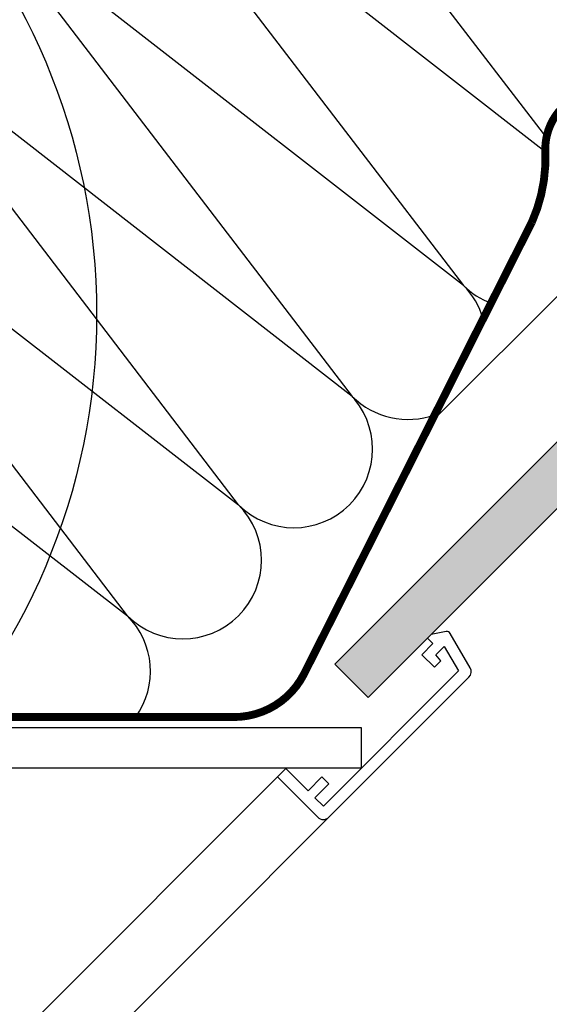
# Model space of a CAD drawing. Units: millimetres. Extents: x 0 to 5414, y 68 to 2514.
# Drawn here: x 1294 to 1429, y 814 to 1064 of the extents above; entities that cross this region are included whole.
import ezdxf

# ---------------------------------------------------------------- set-up
doc = ezdxf.new("R2010")
doc.units = ezdxf.units.MM
doc.header["$LTSCALE"] = 20
doc.header["$MEASUREMENT"] = 0
doc.linetypes.add('AUSGEZOGEN', pattern=[0])
doc.linetypes.add('VERDECKT2', pattern=[0.1875, 0.125, -0.0625])
for name, color, linetype in [('VELUX-1_10', 1, 'Continuous'), ('VELUX-BDX', 6, 'Continuous'), ('VELUX-DACH', 7, 'Continuous'), ('VELUX-DACHSCHRAFFUR', 8, 'Continuous'), ('VELUX-F-1_10', 1, 'Continuous'), ('VELUX-INNENFUTTER', 109, 'Continuous')]:
    doc.layers.add(name, color=color, linetype=linetype)

# ---------------------------------------------------------------- blocks, each defined once
blk = doc.blocks.new('BFX_Schalung_o_vertieft')
at = {"layer": 'VELUX-BDX'}
blk.add_line((-20.42, 42.77), (195.23, 258.43), dxfattribs=at)
at = {"layer": 'VELUX-BDX', "linetype": 'AUSGEZOGEN'}
blk.add_line((-46.44, 61.72), (-27.49, 42.77), dxfattribs=at)
at = {"layer": 'VELUX-BDX'}
blk.add_arc((-23.96, 46.31), 5, 225, 315, dxfattribs=at)

msp = doc.modelspace()

# ---------------------------------------------------------------- hatches: boundary and pattern name
at = {"layer": 'VELUX-DACHSCHRAFFUR'}
h = msp.add_hatch(dxfattribs=at)
h.set_pattern_fill('DOTS', color=256, scale=70, angle=90)
h.set_pattern_definition([(90, (-1035.182, -2208.7046), (-4.375, 2.1875), [0, -4.375])])
h.paths.add_polyline_path([(1417.41, 926.75), (1400.44, 926.75), (1374.08, 900.39), (1382.56, 891.91)])
h.paths.add_polyline_path([(1462.55, 971.89), (1454.06, 980.37), (1400.44, 926.75), (1417.41, 926.75)])
h.paths.add_polyline_path([(1802.33, 1311.67), (1785.36, 1311.67), (1454.06, 980.37), (1462.55, 971.89)])
h.paths.add_polyline_path([(1862.33, 1371.67), (1845.36, 1371.67), (1785.36, 1311.67), (1802.33, 1311.67)])
h.paths.add_polyline_path([(1968.06, 1477.4), (1951.09, 1477.4), (1845.36, 1371.67), (1862.33, 1371.67)])

# ---------------------------------------------------------------- linework, layer by layer
at = {"layer": 'VELUX-1_10', "color": 7}
msp.add_circle((1148.39, 989.51), 165, dxfattribs=at)
at = {"layer": 'VELUX-DACH'}
for p, q in [((1374.08, 900.39), (1951.09, 1477.4)), ((1382.56, 891.91), (1968.06, 1477.4)), ((1398.47, 961.79), (1914.09, 1477.4)), ((1382.56, 891.91), (1374.08, 900.39))]:
    msp.add_line(p, q, dxfattribs=at)
at = {"layer": 'VELUX-DACH', "color": 3, "linetype": 'VERDECKT2'}
msp.add_lwpolyline([(1157.57, 926.94, 2, 2, 0), (1165.04, 934.4, 2, 2, 0), (1174.92, 927.48, 2, 2, 0), (1211.12, 891.28, 2, 2, 0.198912), (1221.73, 886.89, 2, 2, 0), (1291.95, 886.89, 2, 2, 0), (1291.95, 886.89, 2, 2, 0), (1348.37, 886.89, 2, 2, 0.283106), (1366.23, 897.88, 2, 2, 0), (1424.24, 1012.87, 2, 2, 0.116224), (1427.69, 1030.89, 2, 2, -0.210008), (1432.07, 1042.14, 2, 2, 0), (1439.63, 1049.7, 2, 2, -0.414214), (1450.94, 1049.7, 2, 2, 0), (1457.28, 1043.35, 0, 0, 0)], format="xyseb", dxfattribs=at)
at = {"layer": 'VELUX-DACHSCHRAFFUR'}
for p, q in [((1340.01, 1149.33), (1427.96, 1034.43)), ((1311.73, 1121.05), (1406.81, 996.83)), ((1427.69, 1030.87), (1311.73, 1121.05)), ((1283.44, 1092.76), (1378.52, 968.54)), ((1406.81, 996.83), (1283.44, 1092.76)), ((1378.52, 968.54), (1255.16, 1064.48)), ((1349.53, 940.97), (1255.16, 1064.48)), ((1226.87, 1036.2), (1349.53, 940.97)), ((1321.25, 912.68), (1226.87, 1036.2)), ((1198.59, 1007.91), (1321.25, 912.68))]:
    msp.add_line(p, q, dxfattribs=at)
for centre, start, end in [((1420.95, 1010.97), 225, 249.2115), ((1392.67, 982.69), 16.3548, 45), ((1363.67, 955.11), 225, 45), ((1392.67, 982.69), 225, 290.1024), ((1335.39, 926.82), 225, 45), ((1307.11, 898.54), 324.362, 45)]:
    msp.add_arc(centre, 20, start, end, dxfattribs=at)
at = {"layer": 'VELUX-F-1_10', "color": 7}
msp.add_circle((1148.39, 989.51), 165, dxfattribs=at)
at = {"layer": 'VELUX-INNENFUTTER', "color": 53}
for p, q in [((1395.63, 884.46), (1156.32, 645.2)), ((1361.6, 873.77), (1144.68, 656.85))]:
    msp.add_line(p, q, dxfattribs=at)
at = {"layer": 'VELUX-INNENFUTTER'}
msp.add_lwpolyline([(1273.21, 884.25), (1380.78, 884.25), (1380.78, 873.85), (1262.81, 873.85), (1210.51, 873.85), (1160.46, 923.91), (1157.76, 928.58), (1161.57, 932.39), (1164.45, 934.06), (1214.25, 884.25)], close=True, dxfattribs=at)
msp.add_lwpolyline([(1372.56, 861.39), (1408.21, 897.05, 0.339454), (1408.53, 899.46), (1403.48, 908.21, 0.321703), (1402.42, 908.69), (1398.58, 907.92), (1397.66, 907), (1399.08, 905.59), (1396.25, 902.76), (1399.43, 899.58), (1401.07, 901.22), (1399.78, 902.76), (1401.92, 904.9), (1405.55, 898.63), (1371.15, 864.22), (1369.02, 866.34), (1372.56, 869.88), (1370.79, 871.65), (1367.26, 868.11), (1361.6, 873.77), (1359.48, 871.65), (1369.73, 861.39, 0.414214)], format="xyb", close=True, dxfattribs=at)

# ---------------------------------------------------------------- block references
at = {"layer": 'VELUX-BDX'}
msp.add_blockref('BFX_Schalung_o_vertieft', (1155.85, 970.94), dxfattribs=at)

doc.saveas('drawing.dxf')
